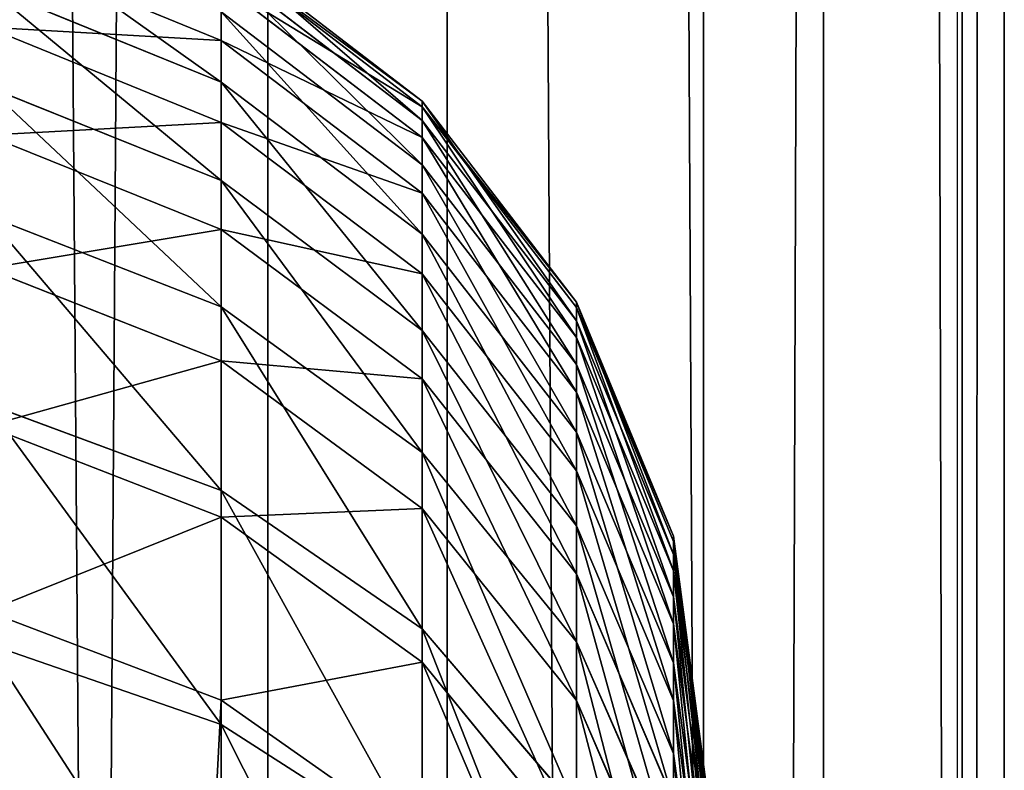
# Model space of a CAD drawing. Units: centimetres. Extents: x -445 to 376, y -442 to 373.
# Drawn here: x -77 to -75, y -69 to -68 of the extents above; entities that cross this region are included whole.
import ezdxf

# ---------------------------------------------------------------- set-up
doc = ezdxf.new("R2010")
doc.units = ezdxf.units.CM
doc.header["$LTSCALE"] = 2.54
doc.layers.get('0').update_dxf_attribs({"true_color": 0xff5454})
doc.layers.add('VP-EQ', color=7, linetype='Continuous', true_color=0x8a3492)

# ---------------------------------------------------------------- blocks, each defined once
blk = doc.blocks.new('Komponent_31')
at = {"color": 0}
for p, q in [((111.6766, 3.4094, 2.9328), (208.8196, 3.4094, 2.9328)), ((111.6766, 3.4094, 2.9328), (208.8196, 3.4094, 2.9328)), ((111.6766, 3.1786, 6.0839), (208.8196, 3.1786, 6.0839)), ((111.6766, 3.1786, 6.0839), (208.8196, 3.1786, 6.0839)), ((111.6766, 2.8483, 3.4173), (208.8196, 2.8483, 3.4173)), ((111.6766, 2.8483, 3.4173), (208.8196, 2.8483, 3.4173)), ((111.6766, 2.6941, 5.5229), (208.8196, 2.6941, 5.5229)), ((111.6766, 2.6941, 5.5229), (208.8196, 2.6941, 5.5229)), ((208.8196, 2.5153, 4.0797), (111.6766, 2.5153, 4.0797)), ((208.8196, 2.5153, 4.0797), (111.6766, 2.5153, 4.0797)), ((111.6766, 2.4612, 4.8191), (208.8196, 2.4612, 4.8191)), ((111.6766, 2.4612, 4.8191), (208.8196, 2.4612, 4.8191))]:
    blk.add_line(p, q, dxfattribs=at)
mesh = blk.add_polyface(dxfattribs=at)
corners = [(208.8196, 4.1132, 2.6999), (111.6766, 3.4094, 2.9328), (111.6766, 4.1132, 2.6999), (208.8196, 3.4094, 2.9328)]
mesh.append_faces([[corners[k] for k in face] for face in [(0, 1, 2), (1, 0, 3)]], dxfattribs={"vtx0": -1, "color": 0})
mesh = blk.add_polyface(dxfattribs=at)
corners = [(208.8196, 3.1786, 6.0839), (111.6766, 3.841, 6.4169), (111.6766, 3.1786, 6.0839), (208.8196, 3.841, 6.4169)]
mesh.append_faces([[corners[k] for k in face] for face in [(0, 1, 2), (1, 0, 3)]], dxfattribs={"vtx0": -1, "color": 0})
mesh = blk.add_polyface(dxfattribs=at)
corners = [(208.8196, 3.4094, 2.9328), (111.6766, 2.8483, 3.4173), (111.6766, 3.4094, 2.9328), (208.8196, 2.8483, 3.4173)]
mesh.append_faces([[corners[k] for k in face] for face in [(0, 1, 2), (1, 0, 3)]], dxfattribs={"vtx0": -1, "color": 0})
mesh = blk.add_polyface(dxfattribs=at)
corners = [(208.8196, 3.1786, 6.0839), (111.6766, 2.6941, 5.5229), (208.8196, 2.6941, 5.5229), (111.6766, 3.1786, 6.0839)]
mesh.append_faces([[corners[k] for k in face] for face in [(0, 1, 2), (1, 0, 3)]], dxfattribs={"vtx0": -1, "color": 0})
mesh = blk.add_polyface(dxfattribs=at)
corners = [(208.8196, 2.5153, 4.0797), (111.6766, 2.8483, 3.4173), (208.8196, 2.8483, 3.4173), (111.6766, 2.5153, 4.0797)]
mesh.append_faces([[corners[k] for k in face] for face in [(0, 1, 2), (1, 0, 3)]], dxfattribs={"vtx0": -1, "color": 0})
mesh = blk.add_polyface(dxfattribs=at)
corners = [(208.8196, 2.6941, 5.5229), (111.6766, 2.4612, 4.8191), (208.8196, 2.4612, 4.8191), (111.6766, 2.6941, 5.5229)]
mesh.append_faces([[corners[k] for k in face] for face in [(0, 1, 2), (1, 0, 3)]], dxfattribs={"vtx0": -1, "color": 0})
mesh = blk.add_polyface(dxfattribs=at)
corners = [(208.8196, 2.4612, 4.8191), (111.6766, 2.5153, 4.0797), (208.8196, 2.5153, 4.0797), (111.6766, 2.4612, 4.8191)]
mesh.append_faces([[corners[k] for k in face] for face in [(0, 1, 2), (1, 0, 3)]], dxfattribs={"vtx0": -1, "color": 0})
blk = doc.blocks.new('Grupuj_408')
at = {"color": 0}
for p, q in [((6.5722, 1.25, 3.2683), (6.8867, 1.2074, 3.1913)), ((6.5722, 1.25, 3.2683), (6.8867, 1.2074, 3.1913)), ((6.6372, 1.25, 7.8185), (6.9547, 1.2074, 7.881)), ((6.6372, 1.25, 7.8185), (6.9547, 1.2074, 7.881)), ((6.6844, 1.25, 3.8311), (7.0033, 1.2074, 3.7761)), ((6.6844, 1.25, 3.8311), (7.0033, 1.2074, 3.7761)), ((6.7333, 1.25, 7.2532), (7.0537, 1.2074, 7.2991)), ((6.7333, 1.25, 7.2532), (7.0537, 1.2074, 7.2991)), ((6.7671, 1.25, 4.3983), (7.0884, 1.2074, 4.36)), ((6.7671, 1.25, 4.3983), (7.0884, 1.2074, 4.36)), ((6.7997, 1.25, 6.6842), (7.1221, 1.2074, 6.7133)), ((6.7997, 1.25, 6.6842), (7.1221, 1.2074, 6.7133)), ((6.82, 1.25, 4.9685), (7.143, 1.2074, 4.947)), ((6.82, 1.25, 4.9685), (7.143, 1.2074, 4.947)), ((6.8364, 1.25, 6.1128), (7.1598, 1.2074, 6.1251)), ((6.8364, 1.25, 6.1128), (7.1598, 1.2074, 6.1251)), ((6.8432, 1.25, 5.5405), (7.1668, 1.2074, 5.5359)), ((6.8432, 1.25, 5.5405), (7.1668, 1.2074, 5.5359)), ((6.6665, 1.2074, 9.028), (6.9547, 1.0825, 9.1165)), ((6.6665, 1.2074, 9.028), (6.9547, 1.0825, 9.1165)), ((6.746, 1.2074, 2.708), (7.0303, 1.0825, 2.6062)), ((6.746, 1.2074, 2.708), (7.0303, 1.0825, 2.6062)), ((6.746, 1.2074, 2.708), (6.8867, 1.2074, 3.1913)), ((6.746, 1.2074, 2.708), (6.8867, 1.2074, 3.1913)), ((6.9547, 1.2074, 7.881), (6.8256, 1.2074, 8.4578)), ((6.8256, 1.2074, 8.4578), (7.1181, 1.0825, 8.5313)), ((6.9547, 1.2074, 7.881), (6.8256, 1.2074, 8.4578)), ((6.8256, 1.2074, 8.4578), (7.1181, 1.0825, 8.5313)), ((6.8867, 1.2074, 3.1913), (7.1798, 1.0825, 3.1196)), ((6.8867, 1.2074, 3.1913), (7.1798, 1.0825, 3.1196)), ((6.8867, 1.2074, 3.1913), (7.0033, 1.2074, 3.7761)), ((6.8867, 1.2074, 3.1913), (7.0033, 1.2074, 3.7761)), ((7.0537, 1.2074, 7.2991), (6.9547, 1.2074, 7.881)), ((6.9547, 1.2074, 7.881), (7.2506, 1.0825, 7.9393)), ((7.0537, 1.2074, 7.2991), (6.9547, 1.2074, 7.881)), ((6.9547, 1.2074, 7.881), (7.2506, 1.0825, 7.9393)), ((7.0033, 1.2074, 3.7761), (7.3005, 1.0825, 3.7249)), ((7.0033, 1.2074, 3.7761), (7.3005, 1.0825, 3.7249)), ((7.0033, 1.2074, 3.7761), (7.0884, 1.2074, 4.36)), ((7.0033, 1.2074, 3.7761), (7.0884, 1.2074, 4.36)), ((7.0537, 1.2074, 7.2991), (7.3522, 1.0825, 7.3418)), ((7.1221, 1.2074, 6.7133), (7.0537, 1.2074, 7.2991)), ((7.0537, 1.2074, 7.2991), (7.3522, 1.0825, 7.3418)), ((7.1221, 1.2074, 6.7133), (7.0537, 1.2074, 7.2991)), ((7.0884, 1.2074, 4.36), (7.3879, 1.0825, 4.3243)), ((7.0884, 1.2074, 4.36), (7.3879, 1.0825, 4.3243)), ((7.0884, 1.2074, 4.36), (7.143, 1.2074, 4.947)), ((7.0884, 1.2074, 4.36), (7.143, 1.2074, 4.947)), ((7.1598, 1.2074, 6.1251), (7.1221, 1.2074, 6.7133)), ((7.1221, 1.2074, 6.7133), (7.4224, 1.0825, 6.7404)), ((7.1598, 1.2074, 6.1251), (7.1221, 1.2074, 6.7133)), ((7.1221, 1.2074, 6.7133), (7.4224, 1.0825, 6.7404)), ((7.143, 1.2074, 4.947), (7.4439, 1.0825, 4.927)), ((7.143, 1.2074, 4.947), (7.4439, 1.0825, 4.927)), ((7.143, 1.2074, 4.947), (7.1668, 1.2074, 5.5359)), ((7.143, 1.2074, 4.947), (7.1668, 1.2074, 5.5359)), ((7.1668, 1.2074, 5.5359), (7.1598, 1.2074, 6.1251)), ((7.1598, 1.2074, 6.1251), (7.4612, 1.0825, 6.1365)), ((7.1668, 1.2074, 5.5359), (7.1598, 1.2074, 6.1251)), ((7.1598, 1.2074, 6.1251), (7.4612, 1.0825, 6.1365)), ((7.1668, 1.2074, 5.5359), (7.4683, 1.0825, 5.5316)), ((7.1668, 1.2074, 5.5359), (7.4683, 1.0825, 5.5316)), ((6.9547, 1.0825, 9.1165), (6.7611, 1.0825, 9.6935)), ((6.7611, 1.0825, 9.6935), (7.0044, 0.8839, 9.7821)), ((6.9547, 1.0825, 9.1165), (6.7611, 1.0825, 9.6935)), ((6.7611, 1.0825, 9.6935), (7.0044, 0.8839, 9.7821)), ((6.8152, 1.0825, 2.1029), (7.0472, 0.8839, 1.987)), ((6.8152, 1.0825, 2.1029), (7.0472, 0.8839, 1.987)), ((6.8152, 1.0825, 2.1029), (7.0303, 1.0825, 2.6062)), ((6.8152, 1.0825, 2.1029), (7.0303, 1.0825, 2.6062)), ((7.1181, 1.0825, 8.5313), (6.9547, 1.0825, 9.1165)), ((6.9547, 1.0825, 9.1165), (7.2023, 0.8839, 9.1925)), ((7.1181, 1.0825, 8.5313), (6.9547, 1.0825, 9.1165)), ((6.9547, 1.0825, 9.1165), (7.2023, 0.8839, 9.1925)), ((7.0303, 1.0825, 2.6062), (7.2745, 0.8839, 2.5188)), ((7.0303, 1.0825, 2.6062), (7.2745, 0.8839, 2.5188)), ((7.0303, 1.0825, 2.6062), (7.1798, 1.0825, 3.1196)), ((7.0303, 1.0825, 2.6062), (7.1798, 1.0825, 3.1196)), ((7.2506, 1.0825, 7.9393), (7.1181, 1.0825, 8.5313)), ((7.1181, 1.0825, 8.5313), (7.3692, 0.8839, 8.5944)), ((7.2506, 1.0825, 7.9393), (7.1181, 1.0825, 8.5313)), ((7.1181, 1.0825, 8.5313), (7.3692, 0.8839, 8.5944)), ((7.1798, 1.0825, 3.1196), (7.4315, 0.8839, 3.0579)), ((7.1798, 1.0825, 3.1196), (7.4315, 0.8839, 3.0579)), ((7.1798, 1.0825, 3.1196), (7.3005, 1.0825, 3.7249)), ((7.1798, 1.0825, 3.1196), (7.3005, 1.0825, 3.7249)), ((7.3522, 1.0825, 7.3418), (7.2506, 1.0825, 7.9393)), ((7.2506, 1.0825, 7.9393), (7.5047, 0.8839, 7.9893)), ((7.3522, 1.0825, 7.3418), (7.2506, 1.0825, 7.9393)), ((7.2506, 1.0825, 7.9393), (7.5047, 0.8839, 7.9893)), ((7.3005, 1.0825, 3.7249), (7.5557, 0.8839, 3.6808)), ((7.3005, 1.0825, 3.7249), (7.5557, 0.8839, 3.6808)), ((7.3005, 1.0825, 3.7249), (7.3879, 1.0825, 4.3243)), ((7.3005, 1.0825, 3.7249), (7.3879, 1.0825, 4.3243)), ((7.3522, 1.0825, 7.3418), (7.6085, 0.8839, 7.3786)), ((7.4224, 1.0825, 6.7404), (7.3522, 1.0825, 7.3418)), ((7.3522, 1.0825, 7.3418), (7.6085, 0.8839, 7.3786)), ((7.4224, 1.0825, 6.7404), (7.3522, 1.0825, 7.3418)), ((7.3879, 1.0825, 4.3243), (7.645, 0.8839, 4.2936)), ((7.3879, 1.0825, 4.3243), (7.645, 0.8839, 4.2936)), ((7.3879, 1.0825, 4.3243), (7.4439, 1.0825, 4.927)), ((7.3879, 1.0825, 4.3243), (7.4439, 1.0825, 4.927)), ((7.4612, 1.0825, 6.1365), (7.4224, 1.0825, 6.7404)), ((7.4224, 1.0825, 6.7404), (7.6803, 0.8839, 6.7638)), ((7.4612, 1.0825, 6.1365), (7.4224, 1.0825, 6.7404)), ((7.4224, 1.0825, 6.7404), (7.6803, 0.8839, 6.7638)), ((7.4439, 1.0825, 4.927), (7.7023, 0.8839, 4.9098)), ((7.4439, 1.0825, 4.927), (7.7023, 0.8839, 4.9098)), ((7.4439, 1.0825, 4.927), (7.4683, 1.0825, 5.5316)), ((7.4439, 1.0825, 4.927), (7.4683, 1.0825, 5.5316)), ((7.4683, 1.0825, 5.5316), (7.4612, 1.0825, 6.1365)), ((7.4612, 1.0825, 6.1365), (7.7199, 0.8839, 6.1464)), ((7.4683, 1.0825, 5.5316), (7.4612, 1.0825, 6.1365)), ((7.4612, 1.0825, 6.1365), (7.7199, 0.8839, 6.1464)), ((7.4683, 1.0825, 5.5316), (7.7273, 0.8839, 5.5279)), ((7.4683, 1.0825, 5.5316), (7.7273, 0.8839, 5.5279)), ((6.7576, 0.8839, 1.4844), (6.9239, 0.625, 1.3751)), ((6.7576, 0.8839, 1.4844), (7.0472, 0.8839, 1.987)), ((6.7576, 0.8839, 1.4844), (7.0472, 0.8839, 1.987)), ((6.7576, 0.8839, 1.4844), (6.9239, 0.625, 1.3751)), ((6.7731, 0.8839, 10.3695), (6.9554, 0.625, 10.4487)), ((7.0044, 0.8839, 9.7821), (6.7731, 0.8839, 10.3695)), ((6.7731, 0.8839, 10.3695), (6.9554, 0.625, 10.4487)), ((7.0044, 0.8839, 9.7821), (6.7731, 0.8839, 10.3695)), ((7.2023, 0.8839, 9.1925), (7.0044, 0.8839, 9.7821)), ((7.0044, 0.8839, 9.7821), (7.1911, 0.625, 9.8502)), ((7.2023, 0.8839, 9.1925), (7.0044, 0.8839, 9.7821)), ((7.0044, 0.8839, 9.7821), (7.1911, 0.625, 9.8502)), ((7.0472, 0.8839, 1.987), (7.2253, 0.625, 1.8981)), ((7.0472, 0.8839, 1.987), (7.2253, 0.625, 1.8981)), ((7.0472, 0.8839, 1.987), (7.2745, 0.8839, 2.5188)), ((7.0472, 0.8839, 1.987), (7.2745, 0.8839, 2.5188)), ((7.3692, 0.8839, 8.5944), (7.2023, 0.8839, 9.1925)), ((7.2023, 0.8839, 9.1925), (7.3923, 0.625, 9.2509)), ((7.3692, 0.8839, 8.5944), (7.2023, 0.8839, 9.1925)), ((7.2023, 0.8839, 9.1925), (7.3923, 0.625, 9.2509)), ((7.2745, 0.8839, 2.5188), (7.4619, 0.625, 2.4518)), ((7.2745, 0.8839, 2.5188), (7.4619, 0.625, 2.4518)), ((7.2745, 0.8839, 2.5188), (7.4315, 0.8839, 3.0579)), ((7.2745, 0.8839, 2.5188), (7.4315, 0.8839, 3.0579)), ((7.5047, 0.8839, 7.9893), (7.3692, 0.8839, 8.5944)), ((7.3692, 0.8839, 8.5944), (7.5619, 0.625, 8.6429)), ((7.5047, 0.8839, 7.9893), (7.3692, 0.8839, 8.5944)), ((7.3692, 0.8839, 8.5944), (7.5619, 0.625, 8.6429)), ((7.4315, 0.8839, 3.0579), (7.6247, 0.625, 3.0106)), ((7.4315, 0.8839, 3.0579), (7.6247, 0.625, 3.0106)), ((7.4315, 0.8839, 3.0579), (7.5557, 0.8839, 3.6808)), ((7.4315, 0.8839, 3.0579), (7.5557, 0.8839, 3.6808)), ((7.6085, 0.8839, 7.3786), (7.5047, 0.8839, 7.9893)), ((7.5047, 0.8839, 7.9893), (7.6997, 0.625, 8.0277)), ((7.6085, 0.8839, 7.3786), (7.5047, 0.8839, 7.9893)), ((7.5047, 0.8839, 7.9893), (7.6997, 0.625, 8.0277)), ((7.5557, 0.8839, 3.6808), (7.7515, 0.625, 3.6471)), ((7.5557, 0.8839, 3.6808), (7.7515, 0.625, 3.6471)), ((7.5557, 0.8839, 3.6808), (7.645, 0.8839, 4.2936)), ((7.5557, 0.8839, 3.6808), (7.645, 0.8839, 4.2936)), ((7.6085, 0.8839, 7.3786), (7.8052, 0.625, 7.4068)), ((7.6803, 0.8839, 6.7638), (7.6085, 0.8839, 7.3786)), ((7.6085, 0.8839, 7.3786), (7.8052, 0.625, 7.4068)), ((7.6803, 0.8839, 6.7638), (7.6085, 0.8839, 7.3786)), ((7.645, 0.8839, 4.2936), (7.8424, 0.625, 4.2701)), ((7.645, 0.8839, 4.2936), (7.8424, 0.625, 4.2701)), ((7.645, 0.8839, 4.2936), (7.7023, 0.8839, 4.9098)), ((7.645, 0.8839, 4.2936), (7.7023, 0.8839, 4.9098)), ((7.7199, 0.8839, 6.1464), (7.6803, 0.8839, 6.7638)), ((7.6803, 0.8839, 6.7638), (7.8782, 0.625, 6.7817)), ((7.7199, 0.8839, 6.1464), (7.6803, 0.8839, 6.7638)), ((7.6803, 0.8839, 6.7638), (7.8782, 0.625, 6.7817)), ((7.7023, 0.8839, 4.9098), (7.9006, 0.625, 4.8966)), ((7.7023, 0.8839, 4.9098), (7.9006, 0.625, 4.8966)), ((7.7023, 0.8839, 4.9098), (7.7273, 0.8839, 5.5279)), ((7.7023, 0.8839, 4.9098), (7.7273, 0.8839, 5.5279)), ((7.7273, 0.8839, 5.5279), (7.7199, 0.8839, 6.1464)), ((7.7199, 0.8839, 6.1464), (7.9185, 0.625, 6.1539)), ((7.7273, 0.8839, 5.5279), (7.7199, 0.8839, 6.1464)), ((7.7199, 0.8839, 6.1464), (7.9185, 0.625, 6.1539)), ((7.7273, 0.8839, 5.5279), (7.926, 0.625, 5.525)), ((7.7273, 0.8839, 5.5279), (7.926, 0.625, 5.525)), ((6.9554, 0.625, 10.4487), (1.0223, 0.625, 22.895)), ((6.9554, 0.625, 10.4487), (1.0223, 0.625, 22.895)), ((6.5623, 0.625, 0.8896), (6.9239, 0.625, 1.3751)), ((6.5623, 0.625, 0.8896), (6.9239, 0.625, 1.3751)), ((6.9239, 0.625, 1.3751), (7.0284, 0.3235, 1.3064)), ((6.9239, 0.625, 1.3751), (7.2253, 0.625, 1.8981)), ((6.9239, 0.625, 1.3751), (7.2253, 0.625, 1.8981)), ((6.9239, 0.625, 1.3751), (7.0284, 0.3235, 1.3064)), ((6.9554, 0.625, 10.4487), (7.07, 0.3235, 10.4985)), ((7.1911, 0.625, 9.8502), (6.9554, 0.625, 10.4487)), ((7.1911, 0.625, 9.8502), (6.9554, 0.625, 10.4487)), ((6.9554, 0.625, 10.4487), (7.07, 0.3235, 10.4985)), ((7.3923, 0.625, 9.2509), (7.1911, 0.625, 9.8502)), ((7.1911, 0.625, 9.8502), (7.3085, 0.3235, 9.8929)), ((7.3923, 0.625, 9.2509), (7.1911, 0.625, 9.8502)), ((7.1911, 0.625, 9.8502), (7.3085, 0.3235, 9.8929)), ((7.2253, 0.625, 1.8981), (7.3372, 0.3235, 1.8422)), ((7.2253, 0.625, 1.8981), (7.3372, 0.3235, 1.8422)), ((7.2253, 0.625, 1.8981), (7.4619, 0.625, 2.4518)), ((7.2253, 0.625, 1.8981), (7.4619, 0.625, 2.4518)), ((7.5619, 0.625, 8.6429), (7.3923, 0.625, 9.2509)), ((7.3923, 0.625, 9.2509), (7.5117, 0.3235, 9.2875)), ((7.5619, 0.625, 8.6429), (7.3923, 0.625, 9.2509)), ((7.3923, 0.625, 9.2509), (7.5117, 0.3235, 9.2875)), ((7.4619, 0.625, 2.4518), (7.5797, 0.3235, 2.4096)), ((7.4619, 0.625, 2.4518), (7.5797, 0.3235, 2.4096)), ((7.4619, 0.625, 2.4518), (7.6247, 0.625, 3.0106)), ((7.4619, 0.625, 2.4518), (7.6247, 0.625, 3.0106)), ((7.6997, 0.625, 8.0277), (7.5619, 0.625, 8.6429)), ((7.5619, 0.625, 8.6429), (7.6831, 0.3235, 8.6733)), ((7.6997, 0.625, 8.0277), (7.5619, 0.625, 8.6429)), ((7.5619, 0.625, 8.6429), (7.6831, 0.3235, 8.6733)), ((7.6247, 0.625, 3.0106), (7.7461, 0.3235, 2.9809)), ((7.6247, 0.625, 3.0106), (7.7461, 0.3235, 2.9809)), ((7.6247, 0.625, 3.0106), (7.7515, 0.625, 3.6471)), ((7.6247, 0.625, 3.0106), (7.7515, 0.625, 3.6471)), ((7.8052, 0.625, 7.4068), (7.6997, 0.625, 8.0277)), ((7.6997, 0.625, 8.0277), (7.8223, 0.3235, 8.0518)), ((7.8052, 0.625, 7.4068), (7.6997, 0.625, 8.0277)), ((7.6997, 0.625, 8.0277), (7.8223, 0.3235, 8.0518)), ((7.7515, 0.625, 3.6471), (7.8746, 0.3235, 3.6258)), ((7.7515, 0.625, 3.6471), (7.8746, 0.3235, 3.6258)), ((7.7515, 0.625, 3.6471), (7.8424, 0.625, 4.2701)), ((7.7515, 0.625, 3.6471), (7.8424, 0.625, 4.2701)), ((7.8052, 0.625, 7.4068), (7.9289, 0.3235, 7.4245)), ((7.8782, 0.625, 6.7817), (7.8052, 0.625, 7.4068)), ((7.8052, 0.625, 7.4068), (7.9289, 0.3235, 7.4245)), ((7.8782, 0.625, 6.7817), (7.8052, 0.625, 7.4068))]:
    blk.add_line(p, q, dxfattribs=at)
mesh = blk.add_polyface(dxfattribs=at)
corners = [(6.4408, 1.25, 2.8172), (6.8867, 1.2074, 3.1913), (6.746, 1.2074, 2.708), (6.5722, 1.25, 3.2683)]
mesh.append_faces([[corners[k] for k in face] for face in [(0, 1, 2), (1, 0, 3)]], dxfattribs={"vtx0": -1, "color": 0})
mesh = blk.add_polyface(dxfattribs=at)
corners = [(6.5117, 1.25, 8.3789), (6.9547, 1.2074, 7.881), (6.6372, 1.25, 7.8185), (6.8256, 1.2074, 8.4578)]
mesh.append_faces([[corners[k] for k in face] for face in [(0, 1, 2), (1, 0, 3)]], dxfattribs={"vtx0": -1, "color": 0})
mesh = blk.add_polyface(dxfattribs=at)
corners = [(6.5722, 1.25, 3.2683), (7.0033, 1.2074, 3.7761), (6.8867, 1.2074, 3.1913), (6.6844, 1.25, 3.8311)]
mesh.append_faces([[corners[k] for k in face] for face in [(0, 1, 2), (1, 0, 3)]], dxfattribs={"vtx0": -1, "color": 0})
mesh = blk.add_polyface(dxfattribs=at)
corners = [(6.6372, 1.25, 7.8185), (7.0537, 1.2074, 7.2991), (6.7333, 1.25, 7.2532), (6.9547, 1.2074, 7.881)]
mesh.append_faces([[corners[k] for k in face] for face in [(0, 1, 2), (1, 0, 3)]], dxfattribs={"vtx0": -1, "color": 0})
mesh = blk.add_polyface(dxfattribs=at)
corners = [(6.6844, 1.25, 3.8311), (7.0884, 1.2074, 4.36), (7.0033, 1.2074, 3.7761), (6.7671, 1.25, 4.3983)]
mesh.append_faces([[corners[k] for k in face] for face in [(0, 1, 2), (1, 0, 3)]], dxfattribs={"vtx0": -1, "color": 0})
mesh = blk.add_polyface(dxfattribs=at)
corners = [(6.7333, 1.25, 7.2532), (7.1221, 1.2074, 6.7133), (6.7997, 1.25, 6.6842), (7.0537, 1.2074, 7.2991)]
mesh.append_faces([[corners[k] for k in face] for face in [(0, 1, 2), (1, 0, 3)]], dxfattribs={"vtx0": -1, "color": 0})
mesh = blk.add_polyface(dxfattribs=at)
corners = [(6.7671, 1.25, 4.3983), (7.143, 1.2074, 4.947), (7.0884, 1.2074, 4.36), (6.82, 1.25, 4.9685)]
mesh.append_faces([[corners[k] for k in face] for face in [(0, 1, 2), (1, 0, 3)]], dxfattribs={"vtx0": -1, "color": 0})
mesh = blk.add_polyface(dxfattribs=at)
corners = [(6.7997, 1.25, 6.6842), (7.1598, 1.2074, 6.1251), (6.8364, 1.25, 6.1128), (7.1221, 1.2074, 6.7133)]
mesh.append_faces([[corners[k] for k in face] for face in [(0, 1, 2), (1, 0, 3)]], dxfattribs={"vtx0": -1, "color": 0})
mesh = blk.add_polyface(dxfattribs=at)
corners = [(6.82, 1.25, 4.9685), (7.1668, 1.2074, 5.5359), (7.143, 1.2074, 4.947), (6.8432, 1.25, 5.5405)]
mesh.append_faces([[corners[k] for k in face] for face in [(0, 1, 2), (1, 0, 3)]], dxfattribs={"vtx0": -1, "color": 0})
mesh = blk.add_polyface(dxfattribs=at)
corners = [(6.8432, 1.25, 5.5405), (7.1598, 1.2074, 6.1251), (7.1668, 1.2074, 5.5359), (6.8364, 1.25, 6.1128)]
mesh.append_faces([[corners[k] for k in face] for face in [(0, 1, 2), (1, 0, 3)]], dxfattribs={"vtx0": -1, "color": 0})
mesh = blk.add_polyface(dxfattribs=at)
corners = [(6.4778, 1.2074, 9.5902), (6.9547, 1.0825, 9.1165), (6.6665, 1.2074, 9.028), (6.7611, 1.0825, 9.6935)]
mesh.append_faces([[corners[k] for k in face] for face in [(0, 1, 2), (1, 0, 3)]], dxfattribs={"vtx0": -1, "color": 0})
mesh = blk.add_polyface(dxfattribs=at)
corners = [(6.5451, 1.2074, 2.2379), (7.0303, 1.0825, 2.6062), (6.8152, 1.0825, 2.1029), (6.746, 1.2074, 2.708)]
mesh.append_faces([[corners[k] for k in face] for face in [(0, 1, 2), (1, 0, 3)]], dxfattribs={"vtx0": -1, "color": 0})
mesh = blk.add_polyface(dxfattribs=at)
corners = [(6.6665, 1.2074, 9.028), (7.1181, 1.0825, 8.5313), (6.8256, 1.2074, 8.4578), (6.9547, 1.0825, 9.1165)]
mesh.append_faces([[corners[k] for k in face] for face in [(0, 1, 2), (1, 0, 3)]], dxfattribs={"vtx0": -1, "color": 0})
mesh = blk.add_polyface(dxfattribs=at)
corners = [(6.746, 1.2074, 2.708), (7.1798, 1.0825, 3.1196), (7.0303, 1.0825, 2.6062), (6.8867, 1.2074, 3.1913)]
mesh.append_faces([[corners[k] for k in face] for face in [(0, 1, 2), (1, 0, 3)]], dxfattribs={"vtx0": -1, "color": 0})
mesh = blk.add_polyface(dxfattribs=at)
corners = [(6.8256, 1.2074, 8.4578), (7.2506, 1.0825, 7.9393), (6.9547, 1.2074, 7.881), (7.1181, 1.0825, 8.5313)]
mesh.append_faces([[corners[k] for k in face] for face in [(0, 1, 2), (1, 0, 3)]], dxfattribs={"vtx0": -1, "color": 0})
mesh = blk.add_polyface(dxfattribs=at)
corners = [(6.8867, 1.2074, 3.1913), (7.3005, 1.0825, 3.7249), (7.1798, 1.0825, 3.1196), (7.0033, 1.2074, 3.7761)]
mesh.append_faces([[corners[k] for k in face] for face in [(0, 1, 2), (1, 0, 3)]], dxfattribs={"vtx0": -1, "color": 0})
mesh = blk.add_polyface(dxfattribs=at)
corners = [(6.9547, 1.2074, 7.881), (7.3522, 1.0825, 7.3418), (7.0537, 1.2074, 7.2991), (7.2506, 1.0825, 7.9393)]
mesh.append_faces([[corners[k] for k in face] for face in [(0, 1, 2), (1, 0, 3)]], dxfattribs={"vtx0": -1, "color": 0})
mesh = blk.add_polyface(dxfattribs=at)
corners = [(7.0033, 1.2074, 3.7761), (7.3879, 1.0825, 4.3243), (7.3005, 1.0825, 3.7249), (7.0884, 1.2074, 4.36)]
mesh.append_faces([[corners[k] for k in face] for face in [(0, 1, 2), (1, 0, 3)]], dxfattribs={"vtx0": -1, "color": 0})
mesh = blk.add_polyface(dxfattribs=at)
corners = [(7.0537, 1.2074, 7.2991), (7.4224, 1.0825, 6.7404), (7.1221, 1.2074, 6.7133), (7.3522, 1.0825, 7.3418)]
mesh.append_faces([[corners[k] for k in face] for face in [(0, 1, 2), (1, 0, 3)]], dxfattribs={"vtx0": -1, "color": 0})
mesh = blk.add_polyface(dxfattribs=at)
corners = [(7.0884, 1.2074, 4.36), (7.4439, 1.0825, 4.927), (7.3879, 1.0825, 4.3243), (7.143, 1.2074, 4.947)]
mesh.append_faces([[corners[k] for k in face] for face in [(0, 1, 2), (1, 0, 3)]], dxfattribs={"vtx0": -1, "color": 0})
mesh = blk.add_polyface(dxfattribs=at)
corners = [(7.1221, 1.2074, 6.7133), (7.4612, 1.0825, 6.1365), (7.1598, 1.2074, 6.1251), (7.4224, 1.0825, 6.7404)]
mesh.append_faces([[corners[k] for k in face] for face in [(0, 1, 2), (1, 0, 3)]], dxfattribs={"vtx0": -1, "color": 0})
mesh = blk.add_polyface(dxfattribs=at)
corners = [(7.143, 1.2074, 4.947), (7.4683, 1.0825, 5.5316), (7.4439, 1.0825, 4.927), (7.1668, 1.2074, 5.5359)]
mesh.append_faces([[corners[k] for k in face] for face in [(0, 1, 2), (1, 0, 3)]], dxfattribs={"vtx0": -1, "color": 0})
mesh = blk.add_polyface(dxfattribs=at)
corners = [(7.1668, 1.2074, 5.5359), (7.4612, 1.0825, 6.1365), (7.4683, 1.0825, 5.5316), (7.1598, 1.2074, 6.1251)]
mesh.append_faces([[corners[k] for k in face] for face in [(0, 1, 2), (1, 0, 3)]], dxfattribs={"vtx0": -1, "color": 0})
mesh = blk.add_polyface(dxfattribs=at)
corners = [(6.5356, 1.0825, 10.2662), (7.0044, 0.8839, 9.7821), (6.7611, 1.0825, 9.6935), (6.7731, 0.8839, 10.3695)]
mesh.append_faces([[corners[k] for k in face] for face in [(0, 1, 2), (1, 0, 3)]], dxfattribs={"vtx0": -1, "color": 0})
mesh = blk.add_polyface(dxfattribs=at)
corners = [(6.5409, 1.0825, 1.6268), (7.0472, 0.8839, 1.987), (6.7576, 0.8839, 1.4844), (6.8152, 1.0825, 2.1029)]
mesh.append_faces([[corners[k] for k in face] for face in [(0, 1, 2), (1, 0, 3)]], dxfattribs={"vtx0": -1, "color": 0})
mesh = blk.add_polyface(dxfattribs=at)
corners = [(6.7611, 1.0825, 9.6935), (7.2023, 0.8839, 9.1925), (6.9547, 1.0825, 9.1165), (7.0044, 0.8839, 9.7821)]
mesh.append_faces([[corners[k] for k in face] for face in [(0, 1, 2), (1, 0, 3)]], dxfattribs={"vtx0": -1, "color": 0})
mesh = blk.add_polyface(dxfattribs=at)
corners = [(6.8152, 1.0825, 2.1029), (7.2745, 0.8839, 2.5188), (7.0472, 0.8839, 1.987), (7.0303, 1.0825, 2.6062)]
mesh.append_faces([[corners[k] for k in face] for face in [(0, 1, 2), (1, 0, 3)]], dxfattribs={"vtx0": -1, "color": 0})
mesh = blk.add_polyface(dxfattribs=at)
corners = [(6.9547, 1.0825, 9.1165), (7.3692, 0.8839, 8.5944), (7.1181, 1.0825, 8.5313), (7.2023, 0.8839, 9.1925)]
mesh.append_faces([[corners[k] for k in face] for face in [(0, 1, 2), (1, 0, 3)]], dxfattribs={"vtx0": -1, "color": 0})
mesh = blk.add_polyface(dxfattribs=at)
corners = [(7.0303, 1.0825, 2.6062), (7.4315, 0.8839, 3.0579), (7.2745, 0.8839, 2.5188), (7.1798, 1.0825, 3.1196)]
mesh.append_faces([[corners[k] for k in face] for face in [(0, 1, 2), (1, 0, 3)]], dxfattribs={"vtx0": -1, "color": 0})
mesh = blk.add_polyface(dxfattribs=at)
corners = [(7.1181, 1.0825, 8.5313), (7.5047, 0.8839, 7.9893), (7.2506, 1.0825, 7.9393), (7.3692, 0.8839, 8.5944)]
mesh.append_faces([[corners[k] for k in face] for face in [(0, 1, 2), (1, 0, 3)]], dxfattribs={"vtx0": -1, "color": 0})
mesh = blk.add_polyface(dxfattribs=at)
corners = [(7.1798, 1.0825, 3.1196), (7.5557, 0.8839, 3.6808), (7.4315, 0.8839, 3.0579), (7.3005, 1.0825, 3.7249)]
mesh.append_faces([[corners[k] for k in face] for face in [(0, 1, 2), (1, 0, 3)]], dxfattribs={"vtx0": -1, "color": 0})
mesh = blk.add_polyface(dxfattribs=at)
corners = [(7.2506, 1.0825, 7.9393), (7.6085, 0.8839, 7.3786), (7.3522, 1.0825, 7.3418), (7.5047, 0.8839, 7.9893)]
mesh.append_faces([[corners[k] for k in face] for face in [(0, 1, 2), (1, 0, 3)]], dxfattribs={"vtx0": -1, "color": 0})
mesh = blk.add_polyface(dxfattribs=at)
corners = [(7.3005, 1.0825, 3.7249), (7.645, 0.8839, 4.2936), (7.5557, 0.8839, 3.6808), (7.3879, 1.0825, 4.3243)]
mesh.append_faces([[corners[k] for k in face] for face in [(0, 1, 2), (1, 0, 3)]], dxfattribs={"vtx0": -1, "color": 0})
mesh = blk.add_polyface(dxfattribs=at)
corners = [(7.3522, 1.0825, 7.3418), (7.6803, 0.8839, 6.7638), (7.4224, 1.0825, 6.7404), (7.6085, 0.8839, 7.3786)]
mesh.append_faces([[corners[k] for k in face] for face in [(0, 1, 2), (1, 0, 3)]], dxfattribs={"vtx0": -1, "color": 0})
mesh = blk.add_polyface(dxfattribs=at)
corners = [(7.3879, 1.0825, 4.3243), (7.7023, 0.8839, 4.9098), (7.645, 0.8839, 4.2936), (7.4439, 1.0825, 4.927)]
mesh.append_faces([[corners[k] for k in face] for face in [(0, 1, 2), (1, 0, 3)]], dxfattribs={"vtx0": -1, "color": 0})
mesh = blk.add_polyface(dxfattribs=at)
corners = [(7.4224, 1.0825, 6.7404), (7.7199, 0.8839, 6.1464), (7.4612, 1.0825, 6.1365), (7.6803, 0.8839, 6.7638)]
mesh.append_faces([[corners[k] for k in face] for face in [(0, 1, 2), (1, 0, 3)]], dxfattribs={"vtx0": -1, "color": 0})
mesh = blk.add_polyface(dxfattribs=at)
corners = [(7.4439, 1.0825, 4.927), (7.7273, 0.8839, 5.5279), (7.7023, 0.8839, 4.9098), (7.4683, 1.0825, 5.5316)]
mesh.append_faces([[corners[k] for k in face] for face in [(0, 1, 2), (1, 0, 3)]], dxfattribs={"vtx0": -1, "color": 0})
mesh = blk.add_polyface(dxfattribs=at)
corners = [(7.4683, 1.0825, 5.5316), (7.7199, 0.8839, 6.1464), (7.7273, 0.8839, 5.5279), (7.4612, 1.0825, 6.1365)]
mesh.append_faces([[corners[k] for k in face] for face in [(0, 1, 2), (1, 0, 3)]], dxfattribs={"vtx0": -1, "color": 0})
mesh = blk.add_polyface(dxfattribs=at)
corners = [(6.7731, 0.8839, 10.3695), (1.0223, 0.625, 22.895), (6.9554, 0.625, 10.4487), (0.843, 0.8839, 22.8095)]
mesh.append_faces([[corners[k] for k in face] for face in [(0, 1, 2), (1, 0, 3)]], dxfattribs={"vtx0": -1, "color": 0})
mesh = blk.add_polyface(dxfattribs=at)
corners = [(6.4098, 0.8839, 1.0174), (6.9239, 0.625, 1.3751), (6.5623, 0.625, 0.8896), (6.7576, 0.8839, 1.4844)]
mesh.append_faces([[corners[k] for k in face] for face in [(0, 1, 2), (1, 0, 3)]], dxfattribs={"vtx0": -1, "color": 0})
mesh = blk.add_polyface(dxfattribs=at)
corners = [(6.7576, 0.8839, 1.4844), (7.2253, 0.625, 1.8981), (6.9239, 0.625, 1.3751), (7.0472, 0.8839, 1.987)]
mesh.append_faces([[corners[k] for k in face] for face in [(0, 1, 2), (1, 0, 3)]], dxfattribs={"vtx0": -1, "color": 0})
mesh = blk.add_polyface(dxfattribs=at)
corners = [(7.0044, 0.8839, 9.7821), (6.9554, 0.625, 10.4487), (7.1911, 0.625, 9.8502), (6.7731, 0.8839, 10.3695)]
mesh.append_faces([[corners[k] for k in face] for face in [(0, 1, 2), (1, 0, 3)]], dxfattribs={"vtx0": -1, "color": 0})
mesh = blk.add_polyface(dxfattribs=at)
corners = [(7.2023, 0.8839, 9.1925), (7.1911, 0.625, 9.8502), (7.3923, 0.625, 9.2509), (7.0044, 0.8839, 9.7821)]
mesh.append_faces([[corners[k] for k in face] for face in [(0, 1, 2), (1, 0, 3)]], dxfattribs={"vtx0": -1, "color": 0})
mesh = blk.add_polyface(dxfattribs=at)
corners = [(7.0472, 0.8839, 1.987), (7.4619, 0.625, 2.4518), (7.2253, 0.625, 1.8981), (7.2745, 0.8839, 2.5188)]
mesh.append_faces([[corners[k] for k in face] for face in [(0, 1, 2), (1, 0, 3)]], dxfattribs={"vtx0": -1, "color": 0})
mesh = blk.add_polyface(dxfattribs=at)
corners = [(7.3692, 0.8839, 8.5944), (7.3923, 0.625, 9.2509), (7.5619, 0.625, 8.6429), (7.2023, 0.8839, 9.1925)]
mesh.append_faces([[corners[k] for k in face] for face in [(0, 1, 2), (1, 0, 3)]], dxfattribs={"vtx0": -1, "color": 0})
mesh = blk.add_polyface(dxfattribs=at)
corners = [(7.2745, 0.8839, 2.5188), (7.6247, 0.625, 3.0106), (7.4619, 0.625, 2.4518), (7.4315, 0.8839, 3.0579)]
mesh.append_faces([[corners[k] for k in face] for face in [(0, 1, 2), (1, 0, 3)]], dxfattribs={"vtx0": -1, "color": 0})
mesh = blk.add_polyface(dxfattribs=at)
corners = [(7.5047, 0.8839, 7.9893), (7.5619, 0.625, 8.6429), (7.6997, 0.625, 8.0277), (7.3692, 0.8839, 8.5944)]
mesh.append_faces([[corners[k] for k in face] for face in [(0, 1, 2), (1, 0, 3)]], dxfattribs={"vtx0": -1, "color": 0})
mesh = blk.add_polyface(dxfattribs=at)
corners = [(7.4315, 0.8839, 3.0579), (7.7515, 0.625, 3.6471), (7.6247, 0.625, 3.0106), (7.5557, 0.8839, 3.6808)]
mesh.append_faces([[corners[k] for k in face] for face in [(0, 1, 2), (1, 0, 3)]], dxfattribs={"vtx0": -1, "color": 0})
mesh = blk.add_polyface(dxfattribs=at)
corners = [(7.6085, 0.8839, 7.3786), (7.6997, 0.625, 8.0277), (7.8052, 0.625, 7.4068), (7.5047, 0.8839, 7.9893)]
mesh.append_faces([[corners[k] for k in face] for face in [(0, 1, 2), (1, 0, 3)]], dxfattribs={"vtx0": -1, "color": 0})
mesh = blk.add_polyface(dxfattribs=at)
corners = [(7.5557, 0.8839, 3.6808), (7.8424, 0.625, 4.2701), (7.7515, 0.625, 3.6471), (7.645, 0.8839, 4.2936)]
mesh.append_faces([[corners[k] for k in face] for face in [(0, 1, 2), (1, 0, 3)]], dxfattribs={"vtx0": -1, "color": 0})
mesh = blk.add_polyface(dxfattribs=at)
corners = [(7.6803, 0.8839, 6.7638), (7.8052, 0.625, 7.4068), (7.8782, 0.625, 6.7817), (7.6085, 0.8839, 7.3786)]
mesh.append_faces([[corners[k] for k in face] for face in [(0, 1, 2), (1, 0, 3)]], dxfattribs={"vtx0": -1, "color": 0})
mesh = blk.add_polyface(dxfattribs=at)
corners = [(7.645, 0.8839, 4.2936), (7.9006, 0.625, 4.8966), (7.8424, 0.625, 4.2701), (7.7023, 0.8839, 4.9098)]
mesh.append_faces([[corners[k] for k in face] for face in [(0, 1, 2), (1, 0, 3)]], dxfattribs={"vtx0": -1, "color": 0})
mesh = blk.add_polyface(dxfattribs=at)
corners = [(7.7199, 0.8839, 6.1464), (7.8782, 0.625, 6.7817), (7.9185, 0.625, 6.1539), (7.6803, 0.8839, 6.7638)]
mesh.append_faces([[corners[k] for k in face] for face in [(0, 1, 2), (1, 0, 3)]], dxfattribs={"vtx0": -1, "color": 0})
mesh = blk.add_polyface(dxfattribs=at)
corners = [(7.7023, 0.8839, 4.9098), (7.926, 0.625, 5.525), (7.9006, 0.625, 4.8966), (7.7273, 0.8839, 5.5279)]
mesh.append_faces([[corners[k] for k in face] for face in [(0, 1, 2), (1, 0, 3)]], dxfattribs={"vtx0": -1, "color": 0})
mesh = blk.add_polyface(dxfattribs=at)
corners = [(7.7273, 0.8839, 5.5279), (7.9185, 0.625, 6.1539), (7.926, 0.625, 5.525), (7.7199, 0.8839, 6.1464)]
mesh.append_faces([[corners[k] for k in face] for face in [(0, 1, 2), (1, 0, 3)]], dxfattribs={"vtx0": -1, "color": 0})
mesh = blk.add_polyface(dxfattribs=at)
corners = [(6.9554, 0.625, 10.4487), (1.1351, 0.3235, 22.9488), (7.07, 0.3235, 10.4985), (1.0223, 0.625, 22.895)]
mesh.append_faces([[corners[k] for k in face] for face in [(0, 1, 2), (1, 0, 3)]], dxfattribs={"vtx0": -1, "color": 0})
mesh = blk.add_polyface(dxfattribs=at)
corners = [(6.5623, 0.625, 0.8896), (7.0284, 0.3235, 1.3064), (6.6581, 0.3235, 0.8092), (6.9239, 0.625, 1.3751)]
mesh.append_faces([[corners[k] for k in face] for face in [(0, 1, 2), (1, 0, 3)]], dxfattribs={"vtx0": -1, "color": 0})
mesh = blk.add_polyface(dxfattribs=at)
corners = [(6.9239, 0.625, 1.3751), (7.3372, 0.3235, 1.8422), (7.0284, 0.3235, 1.3064), (7.2253, 0.625, 1.8981)]
mesh.append_faces([[corners[k] for k in face] for face in [(0, 1, 2), (1, 0, 3)]], dxfattribs={"vtx0": -1, "color": 0})
mesh = blk.add_polyface(dxfattribs=at)
corners = [(7.1911, 0.625, 9.8502), (7.07, 0.3235, 10.4985), (7.3085, 0.3235, 9.8929), (6.9554, 0.625, 10.4487)]
mesh.append_faces([[corners[k] for k in face] for face in [(0, 1, 2), (1, 0, 3)]], dxfattribs={"vtx0": -1, "color": 0})
mesh = blk.add_polyface(dxfattribs=at)
corners = [(7.3923, 0.625, 9.2509), (7.3085, 0.3235, 9.8929), (7.5117, 0.3235, 9.2875), (7.1911, 0.625, 9.8502)]
mesh.append_faces([[corners[k] for k in face] for face in [(0, 1, 2), (1, 0, 3)]], dxfattribs={"vtx0": -1, "color": 0})
mesh = blk.add_polyface(dxfattribs=at)
corners = [(7.2253, 0.625, 1.8981), (7.5797, 0.3235, 2.4096), (7.3372, 0.3235, 1.8422), (7.4619, 0.625, 2.4518)]
mesh.append_faces([[corners[k] for k in face] for face in [(0, 1, 2), (1, 0, 3)]], dxfattribs={"vtx0": -1, "color": 0})
mesh = blk.add_polyface(dxfattribs=at)
corners = [(7.5619, 0.625, 8.6429), (7.5117, 0.3235, 9.2875), (7.6831, 0.3235, 8.6733), (7.3923, 0.625, 9.2509)]
mesh.append_faces([[corners[k] for k in face] for face in [(0, 1, 2), (1, 0, 3)]], dxfattribs={"vtx0": -1, "color": 0})
mesh = blk.add_polyface(dxfattribs=at)
corners = [(7.4619, 0.625, 2.4518), (7.7461, 0.3235, 2.9809), (7.5797, 0.3235, 2.4096), (7.6247, 0.625, 3.0106)]
mesh.append_faces([[corners[k] for k in face] for face in [(0, 1, 2), (1, 0, 3)]], dxfattribs={"vtx0": -1, "color": 0})
mesh = blk.add_polyface(dxfattribs=at)
corners = [(7.6997, 0.625, 8.0277), (7.6831, 0.3235, 8.6733), (7.8223, 0.3235, 8.0518), (7.5619, 0.625, 8.6429)]
mesh.append_faces([[corners[k] for k in face] for face in [(0, 1, 2), (1, 0, 3)]], dxfattribs={"vtx0": -1, "color": 0})
mesh = blk.add_polyface(dxfattribs=at)
corners = [(7.6247, 0.625, 3.0106), (7.8746, 0.3235, 3.6258), (7.7461, 0.3235, 2.9809), (7.7515, 0.625, 3.6471)]
mesh.append_faces([[corners[k] for k in face] for face in [(0, 1, 2), (1, 0, 3)]], dxfattribs={"vtx0": -1, "color": 0})
mesh = blk.add_polyface(dxfattribs=at)
corners = [(7.8052, 0.625, 7.4068), (7.8223, 0.3235, 8.0518), (7.9289, 0.3235, 7.4245), (7.6997, 0.625, 8.0277)]
mesh.append_faces([[corners[k] for k in face] for face in [(0, 1, 2), (1, 0, 3)]], dxfattribs={"vtx0": -1, "color": 0})
mesh = blk.add_polyface(dxfattribs=at)
corners = [(7.7515, 0.625, 3.6471), (7.9664, 0.3235, 4.2553), (7.8746, 0.3235, 3.6258), (7.8424, 0.625, 4.2701)]
mesh.append_faces([[corners[k] for k in face] for face in [(0, 1, 2), (1, 0, 3)]], dxfattribs={"vtx0": -1, "color": 0})
mesh = blk.add_polyface(dxfattribs=at)
corners = [(7.8782, 0.625, 6.7817), (7.9289, 0.3235, 7.4245), (8.0027, 0.3235, 6.7929), (7.8052, 0.625, 7.4068)]
mesh.append_faces([[corners[k] for k in face] for face in [(0, 1, 2), (1, 0, 3)]], dxfattribs={"vtx0": -1, "color": 0})
blk = doc.blocks.new('Komponent_10')
at = {"color": 0}
blk.add_blockref('Grupuj_408', (12.75, 0, 1.25), dxfattribs=at)
blk = doc.blocks.new('Grupuj_29')
at = {"color": 0}
blk.add_blockref('Komponent_10', (-4.6565, 1.25), dxfattribs=at)
blk = doc.blocks.new('Grupuj_31')
at = {"color": 253, "true_color": 0xa8a8a8}
blk.add_blockref('Grupuj_29', (0, 0.2171), dxfattribs=at)
blk = doc.blocks.new('Komponent_41')
at = {"color": 0}
blk.add_blockref('Grupuj_31', (-0.0501, 0.9272, -25.7781), dxfattribs=at)
blk = doc.blocks.new('Komponent_42')
at = {"color": 0, "extrusion": (0, 0, -1), "zscale": -1, "rotation": 90.00000000000001}
blk.add_blockref('Komponent_41', (-2.0488, 19.4471, -149.0763), dxfattribs=at)
at = {"color": 0, "rotation": 90.00000000000001}
blk.add_blockref('Komponent_31', (8.5378, -111.0487, 224.3196), dxfattribs=at)
blk = doc.blocks.new('Grupuj_92')
at = {"color": 0, "rotation": 90.00000000000011}
blk.add_blockref('Komponent_42', (109.1988, 2.0808), dxfattribs=at)
blk = doc.blocks.new('Grupuj_35')
at = {"color": 253, "true_color": 0xa8a8a8, "rotation": 269.9999999999999}
blk.add_blockref('Grupuj_92', (140.9987, 228.3976, 9.2192), dxfattribs=at)
blk = doc.blocks.new('2325')
at = {"layer": 'VP-EQ', "color": 0}
blk.add_line((3926.6323, -152.4639), (3926.6323, -112.372), dxfattribs=at)
blk = doc.blocks.new('2325 2d')
at = {"layer": 'VP-EQ', "color": 0}
blk.add_blockref('2325', (0, 0), dxfattribs=at)

msp = doc.modelspace()

# ---------------------------------------------------------------- block references
at = {"color": 0}
msp.add_blockref('Grupuj_35', (-224.4746, -222.4046, -9.2192), dxfattribs=at)
at = {"layer": 'VP-EQ', "color": 0}
msp.add_blockref('2325 2d', (-4002.011, 77.9289), dxfattribs=at)

doc.saveas('drawing.dxf')
